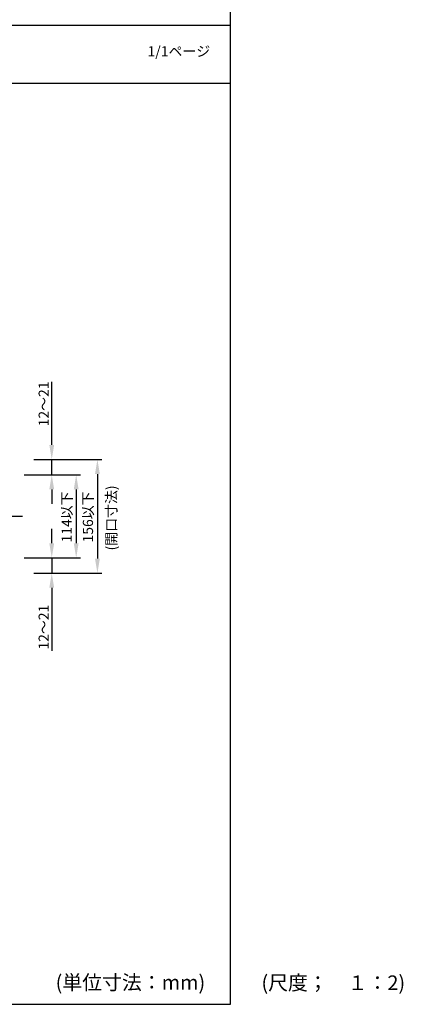
# Model space of a CAD drawing. Extents: x 1143 to 2225, y -4655 to -3311.
# Drawn here: x 1958 to 2222, y -4655 to -3979 of the extents above; entities that cross this region are included whole.
import ezdxf

# ---------------------------------------------------------------- set-up
doc = ezdxf.new("R2010")
doc.units = 0
doc.header["$LTSCALE"] = 2
doc.linetypes.add('CENTER2', pattern=[20, 12.5, -2.5, 2.5, -2.5])
doc.layers.get('0').update_dxf_attribs({"linetype": 'CONTINUOUS'})
doc.layers.get('DEFPOINTS').update_dxf_attribs({"linetype": 'CONTINUOUS'})
doc.styles.add('ゴシック_2', font='txt.shx', dxfattribs={"height": 7, "bigfont": 'extfont.shx'})
doc.dimstyles.get("Standard").update_dxf_attribs({"dimtxt": 0.18, "dimasz": 0.5, "dimexe": 0.18, "dimexo": 0.0625, "dimgap": 0.09, "dimtad": 1, "dimtih": 1, "dimtoh": 1, "dimzin": 0, "dimcen": 0.09, "dimazin": 3, "dimtfac": 1, "dimtofl": 0, "dimtmove": 0, "dimatfit": 3})

# ---------------------------------------------------------------- blocks, each defined once
blk = doc.blocks.new('*U627')
at = {"color": 0, "style": 'ゴシック_2'}
blk.add_text('156以下', height=7, rotation=90, dxfattribs=at).set_placement((2008.5, -4337.83))
blk = doc.blocks.new('*D626')
at = {"color": 0}
for p, q in [((1967.92, -4280.92), (2014.5, -4280.92)), ((2011.5, -4290.92), (2011.5, -4348.92)), ((1967.92, -4358.92), (2014.5, -4358.92))]:
    blk.add_line(p, q, dxfattribs=at)
for points in [[(2009.83, -4290.92), (2013.16, -4290.92), (2011.5, -4280.92)], [(2009.83, -4348.92), (2013.16, -4348.92), (2011.5, -4358.92)]]:
    blk.add_solid(points, dxfattribs=at)
at = {"layer": 'DEFPOINTS', "color": 0}
for p in [(1967.92, -4280.92), (1967.92, -4358.92), (2011.5, -4358.92)]:
    blk.add_point(p, dxfattribs=at)
at = {"color": 7}
blk.add_blockref('*U627', (0, 0), dxfattribs=at)
blk = doc.blocks.new('*U629')
at = {"color": 0, "style": 'ゴシック_2'}
blk.add_text('114以下', height=7, rotation=90, dxfattribs=at).set_placement((1993.94, -4337.83))
blk = doc.blocks.new('*D628')
at = {"color": 0}
for p, q in [((1961.15, -4291.42), (1999.94, -4291.42)), ((1996.94, -4301.42), (1996.94, -4338.42)), ((1961.15, -4348.42), (1999.94, -4348.42))]:
    blk.add_line(p, q, dxfattribs=at)
for points in [[(1995.27, -4301.42), (1998.6, -4301.42), (1996.94, -4291.42)], [(1995.27, -4338.42), (1998.6, -4338.42), (1996.94, -4348.42)]]:
    blk.add_solid(points, dxfattribs=at)
at = {"layer": 'DEFPOINTS', "color": 0}
for p in [(1961.15, -4291.42), (1961.15, -4348.42), (1996.94, -4348.42)]:
    blk.add_point(p, dxfattribs=at)
at = {"color": 7}
blk.add_blockref('*U629', (0, 0), dxfattribs=at)
blk = doc.blocks.new('*U631')
at = {"color": 0, "style": 'ゴシック_2'}
blk.add_text('12～21', height=7, rotation=90, dxfattribs=at).set_placement((1978.14, -4258.18))
blk = doc.blocks.new('*D630')
at = {"color": 0}
for p, q in [((1980.14, -4270.92), (1980.14, -4227.54)), ((1967.92, -4280.92), (1983.14, -4280.92)), ((1980.14, -4291.42), (1980.14, -4280.92)), ((1961.15, -4291.42), (1983.14, -4291.42)), ((1980.14, -4301.42), (1980.14, -4311.42))]:
    blk.add_line(p, q, dxfattribs=at)
for points in [[(1978.48, -4270.92), (1981.81, -4270.92), (1980.14, -4280.92)], [(1978.48, -4301.42), (1981.81, -4301.42), (1980.14, -4291.42)]]:
    blk.add_solid(points, dxfattribs=at)
at = {"layer": 'DEFPOINTS', "color": 0}
for p in [(1967.92, -4280.92), (1961.15, -4291.42), (1980.14, -4291.42)]:
    blk.add_point(p, dxfattribs=at)
at = {"color": 7}
blk.add_blockref('*U631', (0, 0), dxfattribs=at)
blk = doc.blocks.new('*U633')
at = {"color": 0, "style": 'ゴシック_2'}
blk.add_text('12～21', height=7, rotation=90, dxfattribs=at).set_placement((1978.14, -4411.36))
blk = doc.blocks.new('*D632')
at = {"color": 0}
for p, q in [((1980.14, -4338.42), (1980.14, -4328.42)), ((1961.15, -4348.42), (1983.14, -4348.42)), ((1980.14, -4348.42), (1980.14, -4358.92)), ((1967.92, -4358.92), (1983.14, -4358.92)), ((1980.14, -4368.92), (1980.14, -4412.29))]:
    blk.add_line(p, q, dxfattribs=at)
for points in [[(1978.48, -4338.42), (1981.81, -4338.42), (1980.14, -4348.42)], [(1978.48, -4368.92), (1981.81, -4368.92), (1980.14, -4358.92)]]:
    blk.add_solid(points, dxfattribs=at)
at = {"layer": 'DEFPOINTS', "color": 0}
for p in [(1961.15, -4348.42), (1980.14, -4348.42), (1967.92, -4358.92)]:
    blk.add_point(p, dxfattribs=at)
at = {"color": 7}
blk.add_blockref('*U633', (0, 0), dxfattribs=at)
blk = doc.blocks.new('*U687')
at = {"color": 7, "style": 'ゴシック_2'}
blk.add_text('(開口寸法)', height=7, rotation=90, dxfattribs=at).set_placement((2024.57, -4343.36))
blk = doc.blocks.new('*U693')
at = {"color": 7, "style": 'ゴシック_2'}
blk.add_text('1/1ページ', height=7, dxfattribs=at).set_placement((2045.93, -4004.34))

msp = doc.modelspace()

# ---------------------------------------------------------------- linework, layer by layer
at = {"color": 7}
for p, q in [((2102.802, -3982.782), (2102.802, -3310.782)), ((1142.802, -3982.782), (2102.802, -3982.782)), ((1142.802, -3982.782), (2102.802, -3982.782)), ((2102.802, -4654.782), (2102.802, -3982.782)), ((1142.802, -4022.782), (2102.802, -4022.782)), ((1142.802, -4654.782), (2102.802, -4654.782))]:
    msp.add_line(p, q, dxfattribs=at)
at = {"color": 7, "linetype": 'CENTER2'}
msp.add_line((1495.135, -4319.917), (1965.135, -4319.917), dxfattribs=at)

# ---------------------------------------------------------------- block references
at = {"color": 7}
for name in ['*U693', '*U687']:
    msp.add_blockref(name, (0, 0), dxfattribs=at)

# ---------------------------------------------------------------- texts
at = {"color": 7, "style": 'ゴシック_2'}
msp.add_text('(単位寸法：mm)', height=10, dxfattribs=at).set_placement((1982.802, -4644.782))
at = {"color": 254, "style": 'ゴシック_2'}
msp.add_text('(尺度；\u3000１：2)', height=10, dxfattribs=at).set_placement((2124.108, -4644.979))

# ---------------------------------------------------------------- dimensions: what is measured, and where the dimension line sits
at = {"color": 7}
for base, p1, p2, picture, middle in [((1980.144, -4291.417), (1967.922, -4280.917), (1961.15, -4291.417), '*D630', (1980.144, -4243.326)), ((1980.144, -4348.417), (1967.922, -4358.917), (1961.15, -4348.417), '*D632', (1980.144, -4396.508))]:
    dim = msp.add_linear_dim(base=base, p1=p1, p2=p2, angle=90, text='12～21', dimstyle='Standard', dxfattribs=at)
    dim.commit()
    dim.dimension.update_dxf_attribs({"geometry": picture, "text_midpoint": middle, "dimtype": 128})
for base, p1, p2, text, picture, middle in [((2011.497, -4358.917), (1967.922, -4280.917), (1967.922, -4358.917), '156以下', '*D626', (2005.38, -4319.917)), ((1996.937, -4348.417), (1961.15, -4291.417), (1961.15, -4348.417), '114以下', '*D628', (1990.82, -4319.917))]:
    dim = msp.add_linear_dim(base=base, p1=p1, p2=p2, angle=90, text=text, dimstyle='Standard', dxfattribs=at)
    dim.commit()
    dim.dimension.update_dxf_attribs({"geometry": picture, "text_midpoint": middle})

doc.saveas('drawing.dxf')
